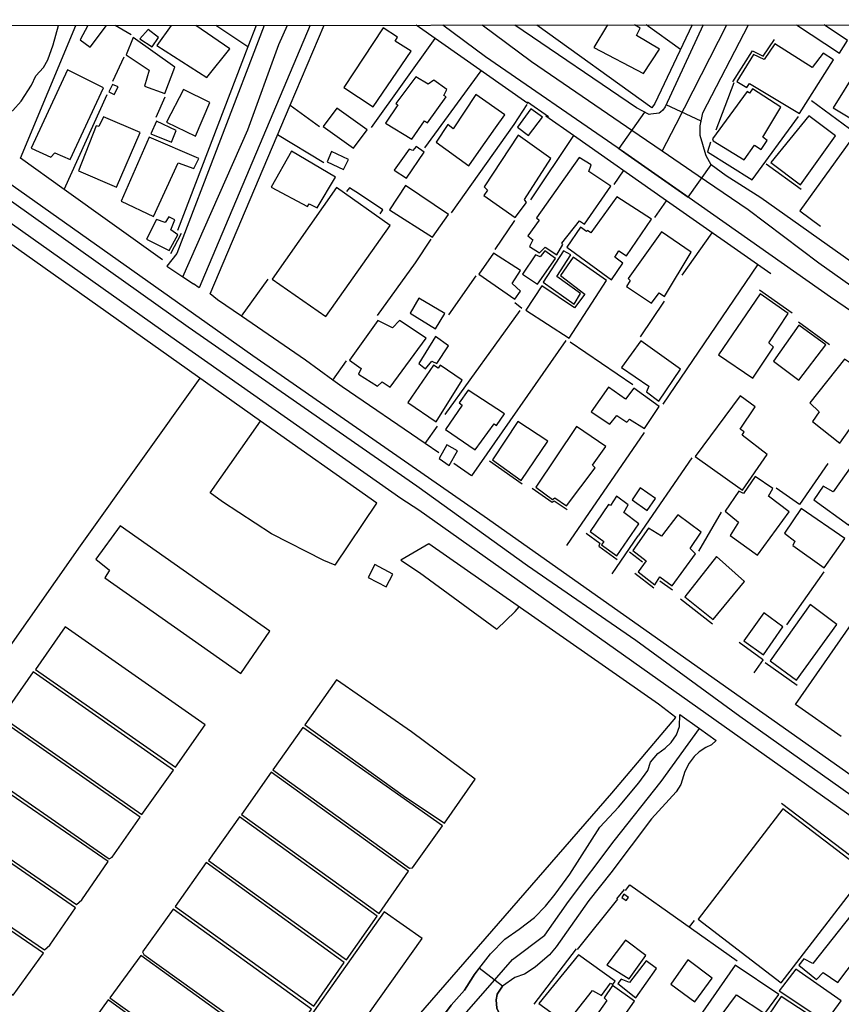
# Model space of a CAD drawing. Units: millimetres. Extents: x 187933 to 190349, y 1682603 to 1685377.
# Drawn here: x 189217 to 189362, y 1684648 to 1684823 of the extents above; entities that cross this region are included whole.
import ezdxf

# ---------------------------------------------------------------- set-up
doc = ezdxf.new("R2010")
doc.units = ezdxf.units.MM
for name, color, linetype in [('V-CRUZAMENTO', 1, 'Continuous'), ('V-EDIFICACAO', 30, 'Continuous'), ('V-EIXO_DE_LOGRADOURO', 3, 'Continuous'), ('V-LOTE', 1, 'Continuous'), ('V-REFERENCIA', 65, 'Continuous'), ('V-TESTADA', 5, 'Continuous'), ('V-VALETA', 173, 'Continuous'), ('X-LIMITE_1000', 7, 'Continuous')]:
    doc.layers.add(name, color=color, linetype=linetype)

msp = doc.modelspace()

# ---------------------------------------------------------------- linework, layer by layer
at = {"layer": 'V-CRUZAMENTO'}
for points in [[(189337.09, 1684802.01), (189337.09, 1684803.72), (189337.27, 1684804.56), (189331.04, 1684807.46), (189330.86, 1684807.08), (189330.45, 1684806.49), (189330.04, 1684806.16), (189329.81, 1684805.98), (189328.32, 1684805.77), (189328.07, 1684805.73), (189327.23, 1684806.17), (189322.68, 1684799.7), (189324.33, 1684798.54), (189334.97, 1684791.07), (189339.01, 1684796.83), (189338.16, 1684798.4), (189338.07, 1684798.57), (189337.55, 1684800.39), (189337.55, 1684800.4)], [(189301.91, 1684645.54), (189301.07, 1684647.33), (189300.93, 1684648.79), (189301.1, 1684649.75), (189301.11, 1684649.81), (189302.09, 1684651.26), (189297.95, 1684654.43), (189297.04, 1684653.24), (189296.85, 1684652.94), (189295.33, 1684650.55), (189292.98, 1684647.86), (189289.63, 1684643.45), (189289.52, 1684643.34), (189293.02, 1684639.77), (189293.51, 1684640.12), (189294.2, 1684640.26), (189295.53, 1684640.07), (189297.08, 1684639.19), (189297.72, 1684638.75), (189298.98, 1684637.89), (189303.2, 1684644.11)]]:
    msp.add_lwpolyline(points, close=True, dxfattribs=at)
at = {"layer": 'V-EDIFICACAO'}
for points in [[(189228.59, 1684821.51), (189227.2, 1684818.95), (189228.98, 1684817.66), (189231.91, 1684821.51)], [(189243.36, 1684821.53), (189240.8, 1684817.94), (189249.66, 1684812.3), (189253.74, 1684817.36), (189247.71, 1684821.53)], [(189320.67, 1684821.6), (189318.24, 1684817.64), (189327.05, 1684813.01), (189329.88, 1684817.3), (189325.78, 1684819.74), (189326.43, 1684821.04), (189325.43, 1684821.61)], [(189354.17, 1684821.63), (189361.77, 1684816.59), (189363.17, 1684818.86), (189359.05, 1684821.64)]]:
    msp.add_lwpolyline(points, dxfattribs=at)
for points in [[(189239.25, 1684820.79), (189237.78, 1684819.14), (189239.97, 1684817.71), (189241.09, 1684819.39), (189239.25, 1684820.79)], [(189273.93, 1684810.51), (189279.13, 1684807.09), (189279.13, 1684807.09), (189285.88, 1684816.99), (189283.04, 1684818.73), (189283.44, 1684819.47), (189280.93, 1684821.09), (189273.93, 1684810.51)], [(189236.6, 1684819.36), (189235.38, 1684816.31), (189239.46, 1684813.6), (189238.6, 1684810.78), (189242.24, 1684809.43), (189244, 1684814.15), (189236.6, 1684819.36)], [(189350.3, 1684818.27), (189348.42, 1684815.5), (189346.53, 1684816.38), (189343.59, 1684811.61), (189345.36, 1684810.54), (189345.82, 1684811.22), (189354.7, 1684805.91), (189360.71, 1684815.43), (189358.87, 1684816.61), (189356.95, 1684814.06), (189350.3, 1684818.27)], [(189224.97, 1684813.64), (189218.54, 1684799.79), (189222.01, 1684798.17), (189222.72, 1684798.97), (189225.42, 1684797.76), (189231.38, 1684810.44), (189224.97, 1684813.64)], [(189360.66, 1684806.91), (189363.9, 1684804.95), (189365.39, 1684807.05), (189366.16, 1684806.61), (189367.07, 1684807.75), (189366.28, 1684808.38), (189368.26, 1684811.61), (189364.85, 1684813.67), (189360.66, 1684806.91)], [(189283.17, 1684807.69), (189283.49, 1684807.44), (189281.35, 1684804.19), (189285.97, 1684801.37), (189285.97, 1684801.37), (189288.21, 1684804.61), (189288.78, 1684804.25), (189292.05, 1684808.89), (189291.65, 1684809.09), (189292.21, 1684810.18), (189289.9, 1684811.81), (189288.87, 1684811.09), (189286.7, 1684812.42), (189283.17, 1684807.69)], [(189232.98, 1684811.08), (189232.28, 1684809.75), (189233.22, 1684809.3), (189233.93, 1684810.65), (189232.98, 1684811.08)], [(189245.51, 1684810.15), (189242.51, 1684804.35), (189247.65, 1684801.91), (189250.17, 1684807.84), (189245.51, 1684810.15), (189245.51, 1684810.15)], [(189345.84, 1684809.52), (189345.43, 1684809.81), (189339.3, 1684801.41), (189339.4, 1684801.08), (189344.88, 1684797.72), (189346.72, 1684800.3), (189347.88, 1684799.53), (189348.95, 1684801.11), (189348.19, 1684801.72), (189351.38, 1684807.03), (189346.36, 1684810.31), (189345.84, 1684809.52)], [(189297.87, 1684799.15), (189300.81, 1684803.35), (189302.5, 1684805.65), (189297.35, 1684809.26), (189293.33, 1684803.22), (189292.36, 1684803.95), (189290.3, 1684800.81), (189296.09, 1684796.61)], [(189272.73, 1684806.86), (189270.26, 1684803.58), (189275.67, 1684799.77), (189278.05, 1684803.02), (189272.73, 1684806.86)], [(189307.11, 1684806.77), (189304.72, 1684803.49), (189306.64, 1684802.01), (189309.15, 1684805.28), (189307.11, 1684806.77)], [(189231.35, 1684805.31), (189230.55, 1684803.59), (189230.06, 1684803.73), (189226.91, 1684795.75), (189233.64, 1684792.87), (189237.83, 1684802.57), (189231.35, 1684805.31)], [(189240.72, 1684804.56), (189239.76, 1684802.33), (189243.43, 1684800.81), (189244.26, 1684802.92), (189240.72, 1684804.56)], [(189349.62, 1684797.25), (189354.89, 1684793.28), (189361.06, 1684801.95), (189356.36, 1684805.52), (189349.62, 1684797.25)], [(189239.44, 1684801.71), (189234.46, 1684790.4), (189234.46, 1684790.4), (189240.22, 1684787.66), (189244.59, 1684797.17), (189247.39, 1684796.19), (189248.22, 1684797.92), (189239.44, 1684801.71)], [(189304.83, 1684802.05), (189298.8, 1684792.94), (189299.43, 1684792.32), (189298.77, 1684791.35), (189304.31, 1684787.47), (189306.3, 1684790.16), (189305.96, 1684790.65), (189310.65, 1684797.92), (189304.83, 1684802.05), (189304.83, 1684802.05)], [(189264.68, 1684799.25), (189261.05, 1684792.84), (189267.53, 1684789.41), (189267.78, 1684789.88), (189269.19, 1684789.19), (189272.45, 1684794.62), (189272.45, 1684794.62), (189264.68, 1684799.25)], [(189282.85, 1684795.86), (189285.05, 1684794.43), (189288.18, 1684799.04), (189286.77, 1684800.05), (189286.19, 1684799.33), (189285.5, 1684799.61), (189282.85, 1684795.86)], [(189271.76, 1684799.18), (189271.02, 1684797.36), (189273.89, 1684796), (189274.79, 1684797.74), (189271.76, 1684799.18)], [(189308.11, 1684787.42), (189308.56, 1684787), (189306.54, 1684784.24), (189307.42, 1684783.51), (189306.86, 1684782.35), (189308.63, 1684781.23), (189309.65, 1684782.21), (189311.71, 1684780.85), (189312.75, 1684782.7), (189312.57, 1684782.91), (189315.69, 1684786.91), (189316.57, 1684786.29), (189321.23, 1684793.06), (189317.34, 1684795.65), (189317.75, 1684796.84), (189315.66, 1684798.1), (189308.11, 1684787.42)], [(189261.27, 1684776.55), (189270.78, 1684769.92), (189282.17, 1684786.05), (189272.67, 1684792.79), (189272.67, 1684792.79), (189261.27, 1684776.55)], [(189284.86, 1684793.15), (189284.86, 1684793.15), (189282.02, 1684788.82), (189289.67, 1684784.01), (189292.5, 1684788.02), (189284.86, 1684793.15)], [(189317.74, 1684784.78), (189317.15, 1684785.16), (189316.97, 1684784.97), (189315.89, 1684785.79), (189313.46, 1684782.23), (189321.37, 1684776.44), (189323.37, 1684779.41), (189321.95, 1684780.46), (189322.68, 1684781.55), (189324.05, 1684780.69), (189328.49, 1684787.17), (189322.33, 1684791.16), (189317.74, 1684784.78)], [(189240.72, 1684787.14), (189238.96, 1684783.64), (189243.01, 1684781.65), (189244.55, 1684784.43), (189243.28, 1684785.3), (189244, 1684787.06), (189242.94, 1684787.62), (189242.28, 1684786.57), (189240.72, 1684787.14)], [(189324.34, 1684776.68), (189324.69, 1684776.32), (189324.02, 1684775.26), (189328.47, 1684772.28), (189329.85, 1684774.13), (189330.79, 1684773.46), (189335.49, 1684781.36), (189330.24, 1684784.96), (189324.34, 1684776.68)], [(189300.48, 1684781.17), (189297.84, 1684777.41), (189304.27, 1684773.02), (189305.28, 1684774.41), (189303.79, 1684775.78), (189305.25, 1684778.06), (189300.48, 1684781.17)], [(189305.58, 1684777.41), (189308.24, 1684775.64), (189311.48, 1684780.23), (189309.55, 1684781.57), (189308.73, 1684780.53), (189307.91, 1684780.84), (189305.58, 1684777.41)], [(189309.03, 1684775.37), (189306.19, 1684771.04), (189313.87, 1684766.08), (189320.47, 1684776.29), (189314.6, 1684780.45), (189312.36, 1684777.21), (189316.63, 1684773.91), (189314.8, 1684771.48), (189309.03, 1684775.37)], [(189309.29, 1684775.99), (189314.74, 1684772.12), (189315.89, 1684773.99), (189311.69, 1684777.05), (189314.17, 1684780.84), (189312.88, 1684781.57), (189309.29, 1684775.99)], [(189287.26, 1684773.17), (189285.7, 1684770.53), (189290.16, 1684767.77), (189291.82, 1684770.45), (189287.26, 1684773.17)], [(189347.75, 1684773.93), (189347.75, 1684773.93), (189340.36, 1684763.16), (189340.36, 1684763.16), (189346.4, 1684759.02), (189350.1, 1684764.47), (189349.28, 1684765.27), (189352.69, 1684770.49), (189347.75, 1684773.93)], [(189279.97, 1684769.2), (189274.92, 1684762.19), (189277.02, 1684760.69), (189276.53, 1684759.73), (189279.9, 1684757.61), (189280.75, 1684758.33), (189282.16, 1684757.42), (189288.53, 1684766.07), (189283.8, 1684769.2), (189282.58, 1684767.9), (189279.97, 1684769.2)], [(189354.6, 1684768.38), (189354.6, 1684768.38), (189350.11, 1684762), (189354.56, 1684758.63), (189359.34, 1684764.91), (189354.6, 1684768.38)], [(189290.2, 1684766.37), (189287.23, 1684761.63), (189288.41, 1684760.68), (189289.56, 1684762.01), (189290.44, 1684761.61), (189292.5, 1684764.76), (189290.2, 1684766.37)], [(189326.57, 1684765.62), (189323.16, 1684760.91), (189327.98, 1684757.6), (189327.57, 1684756.56), (189329.76, 1684754.92), (189333.6, 1684760.6), (189326.57, 1684765.62)], [(189290.65, 1684760.8), (189289.86, 1684761.31), (189285.28, 1684754.68), (189290.31, 1684751.28), (189294.89, 1684758.62), (189290.99, 1684761.28), (189290.65, 1684760.8)], [(189356.5, 1684754.66), (189358.15, 1684753.03), (189356.97, 1684751.32), (189361.82, 1684747.48), (189368.57, 1684756.97), (189367.11, 1684758.13), (189367.78, 1684759.71), (189364.64, 1684761.85), (189364.11, 1684761.44), (189362.67, 1684762.39), (189356.5, 1684754.66)], [(189320.84, 1684757.39), (189317.79, 1684753.04), (189321.08, 1684750.86), (189322.31, 1684752.36), (189324.09, 1684751.21), (189324.56, 1684751.72), (189327.2, 1684750.06), (189329.85, 1684753.98), (189325.34, 1684757.26), (189323.85, 1684755.26), (189320.84, 1684757.39)], [(189295.99, 1684756.9), (189294.36, 1684754.66), (189294.94, 1684754.19), (189291.96, 1684749.91), (189297.23, 1684746.29), (189300.57, 1684750.89), (189300.99, 1684750.59), (189302.41, 1684752.7), (189295.99, 1684756.9)], [(189336.23, 1684745.11), (189344.57, 1684739.16), (189348.95, 1684745.48), (189344.55, 1684748.88), (189344.86, 1684749.51), (189344.16, 1684749.99), (189346.84, 1684753.92), (189344.15, 1684755.87), (189336.23, 1684745.11)], [(189304.78, 1684751.33), (189300.31, 1684744.51), (189305.37, 1684740.89), (189310.08, 1684747.81), (189304.78, 1684751.33)], [(189307.95, 1684739.7), (189310.92, 1684737.48), (189311.31, 1684737.81), (189313.42, 1684736.38), (189318.5, 1684743.11), (189318.01, 1684743.59), (189320.37, 1684746.9), (189315.2, 1684750.46), (189315.2, 1684750.46), (189307.95, 1684739.7)], [(189292.19, 1684747.21), (189290.81, 1684744.74), (189292.59, 1684743.54), (189294.09, 1684746.11), (189292.19, 1684747.21)], [(189360.67, 1684738.83), (189358.91, 1684739.86), (189357.24, 1684737.45), (189363.46, 1684732.92), (189369.05, 1684740.79), (189366.43, 1684742.7), (189365.81, 1684742.23), (189363.97, 1684743.5), (189360.67, 1684738.83)], [(189346.85, 1684741.55), (189344.75, 1684738.55), (189343.96, 1684738.97), (189341.54, 1684735.45), (189343.9, 1684733.46), (189342.39, 1684731.09), (189347.24, 1684727.62), (189347.24, 1684727.62), (189352.85, 1684735.3), (189349.22, 1684738.08), (189349.94, 1684739.46), (189346.85, 1684741.55)], [(189326.47, 1684739.56), (189326.47, 1684739.56), (189325.02, 1684737.45), (189327.72, 1684735.55), (189329.16, 1684737.67), (189326.47, 1684739.56)], [(189321.21, 1684736.45), (189320.86, 1684736.63), (189317.6, 1684731.84), (189320, 1684730.08), (189319.58, 1684729.47), (189322.34, 1684727.5), (189326.22, 1684733.21), (189323.58, 1684735.21), (189324.33, 1684736.54), (189322.24, 1684738.07), (189321.21, 1684736.45)], [(189330.21, 1684730.98), (189327.94, 1684732.39), (189325.17, 1684728.47), (189327.53, 1684726.61), (189326.1, 1684724.67), (189329.03, 1684722.39), (189329.92, 1684723.78), (189332.1, 1684722.21), (189332.1, 1684722.21), (189336.29, 1684727.88), (189335.34, 1684728.8), (189337.25, 1684731.68), (189333.11, 1684734.78), (189330.21, 1684730.98)], [(189354.98, 1684735.89), (189352.03, 1684731.52), (189353.87, 1684730.11), (189353.51, 1684729.33), (189359.04, 1684725.36), (189362.73, 1684730.56), (189354.98, 1684735.89)], [(189234.33, 1684732.86), (189229.98, 1684726.93), (189232.43, 1684724.98), (189231.61, 1684723.61), (189255.67, 1684706.66), (189260.85, 1684714.15), (189234.33, 1684732.86)], [(189279.46, 1684725.95), (189278.28, 1684723.66), (189281.43, 1684722.03), (189282.62, 1684724.26), (189279.46, 1684725.95)], [(189339.97, 1684727.37), (189334.38, 1684720.22), (189339.37, 1684716.21), (189344.95, 1684722.99), (189339.97, 1684727.37), (189339.97, 1684727.37)], [(189348.4, 1684717.42), (189344.8, 1684712.42), (189348.34, 1684709.95), (189351.76, 1684714.91), (189348.4, 1684717.42), (189348.4, 1684717.42)], [(189349.5, 1684708.9), (189354.15, 1684705.47), (189354.15, 1684705.47), (189361.29, 1684715.35), (189356.56, 1684718.89), (189349.5, 1684708.9)], [(189224.54, 1684714.9), (189219.31, 1684707.36), (189244.12, 1684690.04), (189249.37, 1684697.57), (189224.54, 1684714.9)], [(189218.9, 1684706.93), (189213.36, 1684698.99), (189238.14, 1684681.66), (189243.75, 1684689.54), (189218.9, 1684706.93)], [(189272.62, 1684705.56), (189267.03, 1684697.55), (189284.45, 1684685.01), (189291.78, 1684680.16), (189297.23, 1684687.93), (189285.91, 1684696.32), (189272.62, 1684705.56)], [(189213.06, 1684698.53), (189207.67, 1684690.94), (189232.35, 1684673.83), (189232.88, 1684674.08), (189237.83, 1684681.17), (189213.06, 1684698.53)], [(189266.69, 1684697.07), (189261.37, 1684689.56), (189285.59, 1684672.16), (189286.14, 1684672.21), (189291.41, 1684679.67), (189266.69, 1684697.07)], [(189207.38, 1684690.35), (189201.88, 1684682.7), (189226.59, 1684665.74), (189227.54, 1684666.57), (189232.18, 1684673.32), (189207.38, 1684690.35)], [(189261.07, 1684689.16), (189255.81, 1684681.67), (189280.21, 1684664.14), (189285.43, 1684671.64), (189261.07, 1684689.16)], [(189351.73, 1684682.7), (189336.75, 1684663.13), (189351.45, 1684651.83), (189366.5, 1684671.36), (189351.73, 1684682.7)], [(189201.67, 1684682.19), (189196.13, 1684674.6), (189220.9, 1684657.68), (189221.85, 1684658.51), (189226.42, 1684665.12), (189201.67, 1684682.19)], [(189255.45, 1684681.24), (189249.99, 1684673.51), (189274.43, 1684655.93), (189279.84, 1684663.64), (189255.45, 1684681.24)], [(189195.96, 1684674.04), (189190.5, 1684666.65), (189215.35, 1684649.66), (189220.7, 1684657.07), (189195.96, 1684674.04)], [(189249.55, 1684673.14), (189244.04, 1684665.34), (189268.61, 1684647.69), (189274.02, 1684655.44), (189249.55, 1684673.14)], [(189323.54, 1684667.52), (189323.22, 1684666.93), (189323.97, 1684666.41), (189324.4, 1684666.94), (189323.54, 1684667.52)], [(189243.71, 1684664.87), (189238.26, 1684657.34), (189238.52, 1684656.88), (189262.72, 1684639.46), (189268.2, 1684647.19), (189243.71, 1684664.87)], [(189260.12, 1684634.75), (189266.36, 1684630.03), (189267.34, 1684630.86), (189287.8, 1684659.71), (189281.09, 1684664.42), (189260.12, 1684634.75)], [(189357.04, 1684655.25), (189355.48, 1684656.07), (189354.58, 1684654.94), (189357.68, 1684652.44), (189358.88, 1684653.68), (189361.5, 1684651.91), (189368.26, 1684660.85), (189364.03, 1684664.07), (189357.04, 1684655.25)], [(189323.85, 1684659.4), (189320.57, 1684655), (189324.49, 1684652.54), (189327.47, 1684656.69), (189323.85, 1684659.4), (189323.85, 1684659.4)], [(189237.95, 1684656.68), (189232.47, 1684649.2), (189257.16, 1684631.44), (189262.48, 1684638.97), (189237.95, 1684656.68)], [(189308.52, 1684648.19), (189313.39, 1684644.64), (189318.03, 1684650.46), (189319.63, 1684649.56), (189321.21, 1684651.79), (189321.63, 1684651.56), (189322.03, 1684652.12), (189315.5, 1684656.81), (189308.52, 1684648.19)], [(189324.59, 1684651.9), (189323.1, 1684652.5), (189322.49, 1684651.69), (189325.66, 1684649.18), (189329.38, 1684654.36), (189327.5, 1684655.75), (189324.59, 1684651.9)], [(189334.89, 1684655.91), (189331.92, 1684651.57), (189336.12, 1684648.48), (189336.12, 1684648.48), (189339.23, 1684652.63), (189334.89, 1684655.91)], [(189343.32, 1684654.99), (189337.09, 1684646.06), (189339.65, 1684644.45), (189343.52, 1684649.72), (189348.54, 1684646.4), (189348.54, 1684646.4), (189351.03, 1684649.74), (189343.32, 1684654.99)], [(189354.07, 1684654.25), (189351.1, 1684650.39), (189359.33, 1684644.93), (189362.09, 1684648.67), (189354.07, 1684654.25)], [(189321.57, 1684651.38), (189320.09, 1684649.18), (189320.53, 1684648.7), (189318.4, 1684645.69), (189321.67, 1684643.23), (189325.45, 1684648.6), (189321.57, 1684651.38)], [(189351.46, 1684649.43), (189349.22, 1684646.08), (189356.61, 1684641.28), (189358.92, 1684644.5), (189351.46, 1684649.43)], [(189232.17, 1684648.79), (189226.88, 1684641.42), (189231, 1684638.12), (189251.44, 1684623.45), (189256.76, 1684630.89), (189232.17, 1684648.79)]]:
    msp.add_lwpolyline(points, close=True, dxfattribs=at)
at = {"layer": 'V-EIXO_DE_LOGRADOURO'}
for points in [[(189381.51, 1684672.92), (189371.16, 1684679.86), (189344.1, 1684699.01), (189325.67, 1684712.53), (189306.51, 1684725.77), (189286.91, 1684739.86), (189246.38, 1684768.04), (189171.21, 1684821.46)], [(189245.41, 1684776.98), (189256.92, 1684803), (189262.4, 1684818.17), (189263.95, 1684821.55)], [(189326.26, 1684802.04), (189307.21, 1684815.08), (189298.45, 1684821.58)], [(189332.82, 1684804.03), (189341.82, 1684821.62)], [(189330.37, 1684799.23), (189332.82, 1684804.03)], [(189330.37, 1684799.23), (189326.26, 1684802.04)], [(189336.73, 1684794.89), (189330.37, 1684799.23)], [(189381.24, 1684763.02), (189358.09, 1684779.38), (189345.58, 1684788.83), (189336.73, 1684794.89)], [(189299.48, 1684650.97), (189303.86, 1684655.94), (189309.59, 1684660.29), (189313.78, 1684666.24), (189321.83, 1684676.98), (189330.18, 1684687.5), (189336.98, 1684696.92)], [(189294.83, 1684645.7), (189294.84, 1684645.71), (189299.48, 1684650.97)]]:
    msp.add_lwpolyline(points, dxfattribs=at)
at = {"layer": 'V-LOTE'}
for points in [[(189216.66, 1684798), (189226.46, 1684821.51)], [(189236.27, 1684819.83), (189233.4, 1684821.52)], [(189256.95, 1684817.72), (189251.27, 1684821.53)], [(189258.41, 1684821.54), (189256.95, 1684817.72)], [(189264.42, 1684807.39), (189270.43, 1684821.55)], [(189306.57, 1684807.69), (189286.75, 1684821.57)], [(189335.7, 1684821.62), (189329.07, 1684807.7), (189328.55, 1684806.91), (189308.14, 1684821.59)], [(189333.63, 1684817.28), (189327.51, 1684821.61)], [(189278.83, 1684803.44), (189290.13, 1684819.2)], [(189256.95, 1684817.72), (189244.46, 1684785.15)], [(189232.99, 1684811.65), (189235.02, 1684815.98)], [(189288.28, 1684799.81), (189298.31, 1684813.47)], [(189343.08, 1684811.32), (189339.84, 1684802.95)], [(189224.41, 1684792.43), (189232.03, 1684809.3)], [(189240.68, 1684805.24), (189242.28, 1684808.89)], [(189356.83, 1684808.21), (189364.68, 1684802.44), (189354.74, 1684788.64)], [(189250.24, 1684773.96), (189264.42, 1684807.39)], [(189264.42, 1684807.39), (189269.64, 1684803.61)], [(189293.04, 1684788.31), (189304.13, 1684803.96), (189306.46, 1684807.53)], [(189314.67, 1684801.99), (189309.74, 1684805.44)], [(189346.29, 1684794.17), (189354.54, 1684805.39)], [(189262.21, 1684802.17), (189270.39, 1684797.2)], [(189314.67, 1684801.99), (189307.02, 1684790.6)], [(189331.15, 1684790.44), (189314.67, 1684801.99)], [(189338.94, 1684800.82), (189338.36, 1684799.11), (189346.29, 1684794.17)], [(189224.41, 1684792.43), (189216.66, 1684798)], [(189321.83, 1684793.35), (189323.52, 1684795.78)], [(189241.79, 1684779.96), (189224.41, 1684792.43)], [(189280.41, 1684788.11), (189280.88, 1684788.85), (189276.75, 1684791.59), (189274.93, 1684792.76), (189274.44, 1684792.07)], [(189329.06, 1684787.46), (189331.15, 1684790.44)], [(189349.61, 1684777.5), (189331.15, 1684790.44)], [(189354.74, 1684788.64), (189358.44, 1684785.96)], [(189259.2, 1684751.41), (189211.2, 1684785.33), (189168.41, 1684679.64), (189151.66, 1684640.79), (189135.32, 1684602.31), (189133.88, 1684599.37)], [(189304.17, 1684786.93), (189300.68, 1684781.79)], [(189279.92, 1684770.11), (189286.62, 1684779.47), (189289.44, 1684783.66)], [(189333.89, 1684777.23), (189339.23, 1684784.77)], [(189330.51, 1684754.41), (189347.31, 1684779.11)], [(189255.81, 1684769.98), (189260.51, 1684776.54)], [(189292.54, 1684770.2), (189297.38, 1684777.15)], [(189251.57, 1684772.9), (189250.24, 1684773.96)], [(189255.81, 1684769.98), (189251.57, 1684772.9)], [(189304.23, 1684772.42), (189305.49, 1684771.4)], [(189330.7, 1684772.68), (189326.48, 1684766.34)], [(189267.16, 1684762.17), (189255.81, 1684769.98)], [(189291.91, 1684752.54), (189305.19, 1684771)], [(189313.3, 1684765.65), (189296.54, 1684741.71)], [(189314.05, 1684765.44), (189325.18, 1684757.91)], [(189271.99, 1684758.66), (189267.16, 1684762.17)], [(189271.99, 1684758.66), (189274.43, 1684762.09)], [(189248.45, 1684759), (189227.23, 1684729.28), (189194.9, 1684683.27), (189182.49, 1684665.98), (189187.47, 1684662.65)], [(189273.65, 1684757.46), (189271.99, 1684758.66)], [(189288.33, 1684747.42), (189273.65, 1684757.46)], [(189272.41, 1684725.86), (189270.41, 1684726.71), (189261.11, 1684731.42), (189252.42, 1684737.07), (189250.24, 1684738.67), (189259.2, 1684751.41)], [(189272.41, 1684725.86), (189279.79, 1684736.85), (189259.2, 1684751.41)], [(189288.33, 1684747.42), (189290.52, 1684750.52)], [(189313.48, 1684729.32), (189327.25, 1684749.35)], [(189290.79, 1684745.74), (189288.33, 1684747.42)], [(189296.54, 1684741.71), (189293.42, 1684743.88)], [(189335.63, 1684744.87), (189326.12, 1684731.03)], [(189359.74, 1684743.85), (189354.69, 1684736.59), (189350.58, 1684739.52)], [(189336.83, 1684728.35), (189340.89, 1684735.24)], [(189216.3, 1684563.61), (189253.87, 1684607.12), (189287.18, 1684646.07), (189321.41, 1684685.46), (189332.79, 1684698.87), (189329.71, 1684701.21), (189289, 1684729.62), (189284.02, 1684726.76), (189287.38, 1684724.54), (189301.03, 1684714.52), (189304.3, 1684717.66)], [(189321.5, 1684724.3), (189326.12, 1684731.03)], [(189352.42, 1684715.27), (189359.04, 1684724.65)], [(189353.99, 1684701.16), (189370.87, 1684725.45)], [(189304.3, 1684717.66), (189304.99, 1684718.46)], [(189346.64, 1684706.8), (189348.33, 1684709.14)], [(189362.05, 1684695.48), (189353.99, 1684701.16)], [(189323.87, 1684668.21), (189324.64, 1684669.19)], [(189324.64, 1684669.19), (189343.64, 1684655.76)], [(189315.33, 1684657.73), (189322.47, 1684666.68)], [(189335.19, 1684661.74), (189336.06, 1684662.85)]]:
    msp.add_lwpolyline(points, dxfattribs=at)
at = {"layer": 'V-REFERENCIA'}
for points in [[(189381.33, 1684669.09), (189377.62, 1684671.55), (189287.22, 1684735.62), (189284.05, 1684737.67), (189243.29, 1684766.31), (189165.58, 1684821.45)], [(189175.26, 1684821.46), (189257.82, 1684763.05), (189298.83, 1684734.52), (189372.89, 1684682.25)], [(189259.84, 1684821.54), (189244.35, 1684781.11), (189242.6, 1684778.84), (189245.41, 1684776.98)], [(189267.99, 1684821.55), (189248.8, 1684776.13), (189248.29, 1684775.01), (189247.31, 1684775.72)], [(189324.33, 1684798.54), (189322.38, 1684799.91), (189299.03, 1684815.95), (189291.48, 1684821.57)], [(189328.32, 1684805.77), (189328.07, 1684805.73), (189325.8, 1684806.93), (189304.25, 1684821.59)], [(189337.61, 1684821.62), (189330.86, 1684807.08), (189330.45, 1684806.49), (189330.04, 1684806.16)], [(189337.55, 1684800.4), (189337.09, 1684802.01), (189337.09, 1684803.72), (189337.59, 1684806.01), (189345.65, 1684821.63)], [(189330.04, 1684806.16), (189329.81, 1684805.98), (189328.32, 1684805.77)], [(189337.55, 1684800.39), (189337.55, 1684800.4)], [(189338.16, 1684798.4), (189338.07, 1684798.57), (189337.55, 1684800.39)], [(189335.13, 1684790.96), (189324.33, 1684798.54)], [(189381.29, 1684767.3), (189347.82, 1684790.99), (189341.67, 1684794.85), (189339.01, 1684796.83), (189338.16, 1684798.4)], [(189381.16, 1684759.05), (189360.19, 1684773.37), (189335.13, 1684790.96)], [(189245.41, 1684776.98), (189247.31, 1684775.72)], [(189296.85, 1684652.94), (189297.04, 1684653.24), (189299.92, 1684657), (189302.46, 1684659.57), (189305.04, 1684661.33), (189307.73, 1684663.42), (189309.68, 1684665.44), (189311.42, 1684667.53), (189313.99, 1684671.08), (189319.29, 1684679.43), (189322.59, 1684682.96), (189326.22, 1684687.29), (189327.82, 1684689.49), (189328.27, 1684690.93), (189329.56, 1684692.49), (189330.89, 1684693.43), (189331.96, 1684694.44), (189332.88, 1684695.81), (189333.42, 1684697.24), (189333.5, 1684699.41)], [(189333.5, 1684699.41), (189336.98, 1684696.92)], [(189336.98, 1684696.92), (189339.92, 1684694.81), (189339.11, 1684694.02), (189338.09, 1684693.55), (189336.91, 1684692.75), (189336.05, 1684691.94), (189335.14, 1684690.74), (189334.4, 1684689.3), (189333.67, 1684687), (189332.85, 1684685.66), (189328.47, 1684680.91), (189321.25, 1684671.34), (189317.37, 1684666.45), (189311.6, 1684658.22), (189310.38, 1684656.81), (189307.84, 1684654.62), (189305.97, 1684653.39), (189304.25, 1684652.8), (189302.09, 1684651.26), (189301.11, 1684649.81), (189301.1, 1684649.75)], [(189289.16, 1684642.99), (189289.63, 1684643.45), (189292.98, 1684647.86), (189295.33, 1684650.55), (189296.85, 1684652.94)], [(189301.1, 1684649.75), (189300.93, 1684648.79), (189301.07, 1684647.33), (189301.91, 1684645.54), (189303.2, 1684644.11)]]:
    msp.add_lwpolyline(points, dxfattribs=at)
at = {"layer": 'V-TESTADA'}
for points in [[(189258.41, 1684821.54), (189256.95, 1684817.72)], [(189264.42, 1684807.39), (189270.43, 1684821.55)], [(189306.57, 1684807.69), (189286.75, 1684821.57)], [(189335.7, 1684821.62), (189329.07, 1684807.7), (189328.55, 1684806.91), (189308.14, 1684821.59)], [(189342.9, 1684811.51), (189346.39, 1684817.03), (189348.24, 1684816.06), (189350.26, 1684819)], [(189256.95, 1684817.72), (189244.46, 1684785.15)], [(189343.08, 1684811.32), (189339.84, 1684802.95)], [(189306.51, 1684807.97), (189310.24, 1684805.36)], [(189250.24, 1684773.96), (189264.42, 1684807.39)], [(189314.67, 1684801.99), (189309.74, 1684805.44)], [(189331.15, 1684790.44), (189314.67, 1684801.99)], [(189338.94, 1684800.82), (189338.36, 1684799.11), (189346.29, 1684794.17)], [(189224.41, 1684792.43), (189216.66, 1684798)], [(189348.81, 1684797.02), (189354.98, 1684792.53)], [(189241.79, 1684779.96), (189224.41, 1684792.43)], [(189349.61, 1684777.5), (189331.15, 1684790.44)], [(189354.74, 1684788.64), (189358.44, 1684785.96)], [(189245.11, 1684784.63), (189243.21, 1684781.03)], [(189251.57, 1684772.9), (189250.24, 1684773.96)], [(189353.38, 1684770.53), (189347.58, 1684774.61)], [(189255.81, 1684769.98), (189251.57, 1684772.9)], [(189267.16, 1684762.17), (189255.81, 1684769.98)], [(189354.51, 1684768.98), (189360.01, 1684764.98)], [(189271.99, 1684758.66), (189267.16, 1684762.17)], [(189273.65, 1684757.46), (189271.99, 1684758.66)], [(189288.33, 1684747.42), (189273.65, 1684757.46)], [(189290.79, 1684745.74), (189288.33, 1684747.42)], [(189296.54, 1684741.71), (189293.42, 1684743.88)], [(189305.55, 1684740.21), (189299.76, 1684744.3)], [(189307.34, 1684739.53), (189310.86, 1684737.02), (189311.24, 1684737.27), (189313.53, 1684735.71)], [(189316.9, 1684731.53), (189319.29, 1684729.76)], [(189319.29, 1684729.76), (189319.14, 1684729.2), (189322.41, 1684726.85)], [(189324.57, 1684728.21), (189326.87, 1684726.43)], [(189328.86, 1684721.77), (189325.54, 1684724.36)], [(189329.92, 1684723.07), (189332.2, 1684721.5)], [(189333.58, 1684719.89), (189339.29, 1684715.44)], [(189343.99, 1684712.24), (189348.14, 1684709.22)], [(189348.62, 1684708.61), (189354.3, 1684704.57)], [(189362.05, 1684695.48), (189353.99, 1684701.16)], [(189366.99, 1684671.84), (189351.49, 1684683.6)], [(189322.33, 1684666.74), (189323.71, 1684668.35)], [(189323.87, 1684668.21), (189324.64, 1684669.19)], [(189315.33, 1684657.73), (189322.47, 1684666.68)], [(189315.13, 1684657.88), (189307.6, 1684648.06)]]:
    msp.add_lwpolyline(points, dxfattribs=at)
at = {"layer": 'V-VALETA'}
msp.add_lwpolyline([(189214.09, 1684806.26), (189215.3, 1684806.42), (189216.77, 1684808.09), (189218.57, 1684810.93), (189219.39, 1684812.59), (189220.71, 1684814.09), (189221.48, 1684815.4), (189222.44, 1684818.07), (189223.39, 1684821.51)], dxfattribs=at)
at = {"layer": 'X-LIMITE_1000'}
msp.add_line((190346.6, 1684822.54), (187933.25, 1684820.18), dxfattribs=at)

doc.saveas('drawing.dxf')
